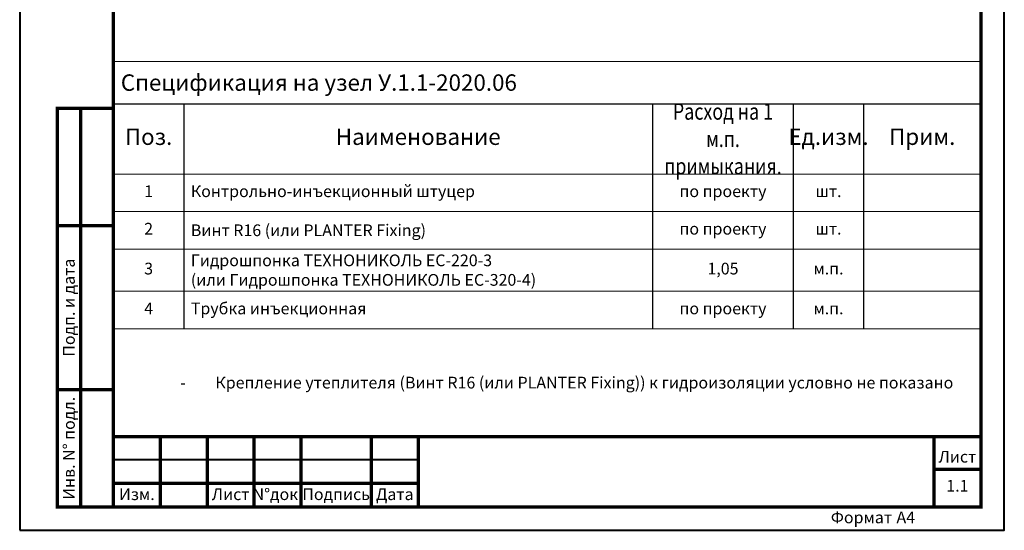
# Model space of a CAD drawing. Units: millimetres. Extents: x -6294 to 80255, y -31970 to 308.
# Drawn here: x -1261 to 839, y -6340 to -5251 of the extents above; entities that cross this region are included whole.
import ezdxf
from ezdxf.enums import TextEntityAlignment as Align

# ---------------------------------------------------------------- set-up
doc = ezdxf.new("R2010")
doc.units = ezdxf.units.MM
doc.layers.get('0').update_dxf_attribs({"lineweight": 30})
doc.layers.get('DEFPOINTS').update_dxf_attribs({"color": 251, "lineweight": 0})
doc.layers.add('TN-АННОТАЦИИ', color=7, linetype='Continuous', lineweight=20, true_color=0x000000)
doc.layers.add('TN-ТАБЛИЦЫ', color=7, linetype='Continuous', lineweight=40, true_color=0x000000)
doc.styles.get("Standard").update_dxf_attribs({"font": 'txt.shx'})
doc.styles.add('TN-Текст', font='isocpeur.ttf')
doc.styles.add('TN-Текст-Аннотативный', font='isocpeur.ttf')

# ---------------------------------------------------------------- blocks, each defined once
blk = doc.blocks.new('*U11')
blk.add_lwpolyline([(0, 0), (210, 0), (210, 297), (0, 297)], close=True)
at = {"const_width": 0.7}
for points in [[(20, 5), (205, 5), (205, 292), (20, 292)], [(8, 5), (20, 5), (20, 90), (8, 90)], [(20, 20), (20, 5), (205, 5), (205, 20)]]:
    blk.add_lwpolyline(points, close=True, dxfattribs=at)
for points in [[(13, 5), (13, 90)], [(20, 65), (8, 65)], [(20, 30), (8, 30)], [(30, 20), (30, 5)], [(40, 20), (40, 5)], [(50, 20), (50, 5)], [(60, 20), (60, 5)], [(75, 20), (75, 5)], [(85, 20), (85, 5)], [(195, 20), (195, 5)], [(195, 13), (205, 13)], [(85, 10), (20, 10)]]:
    blk.add_lwpolyline(points, dxfattribs=at)
blk.add_lwpolyline([(85, 15), (20, 15)])
at = {"color": 0, "style": 'TN-Текст'}
for s, p in [('Подп. и дата', (10.5, 47.5)), ('Инв. N%%D подл.', (10.5, 17.5))]:
    blk.add_text(s, height=2.5, rotation=90, dxfattribs=at).set_placement(p, align=Align.MIDDLE_CENTER)
for s, p in [('Лист', (200, 13.67)), ('Изм.', (25, 5.67)), ('Лист', (45, 5.67)), ('N%%Dдок.', (55, 5.67)), ('Подпись', (67.5, 5.67)), ('Дата', (80, 5.67))]:
    blk.add_text(s, height=2.5, dxfattribs=at).set_placement(p, align=Align.BOTTOM_CENTER)
blk.add_text('Формат', height=2.5, dxfattribs=at).set_placement((173, 1.5))
at = {"color": 0, "lineweight": 30, "flags": 104}
blk.add_attdef('ФОРМА6', text='', height=3.5, dxfattribs=at).set_placement((140, 12.5), align=Align.MIDDLE_CENTER)
at = {"color": 0, "style": 'TN-Текст', "flags": 8}
blk.add_attdef('ЛИСТ__', text='', height=2.5, dxfattribs=at).set_placement((200, 9.5), align=Align.MIDDLE_CENTER)
blk.add_attdef('ФОРМАТ', (187, 1.5), '', height=2.5, dxfattribs=at)
blk = doc.blocks.new('*T164')
at = {"layer": 'DEFPOINTS', "color": 8, "linetype": 'ByBlock', "lineweight": 0, "transparency": 16777216}
for p, q in [((0, 0), (1850, 0)), ((0, 0), (0, -90)), ((1850, 0), (1850, -90))]:
    blk.add_line(p, q, dxfattribs=at)
at = {"layer": 'TN-ТАБЛИЦЫ', "color": 0, "lineweight": 30, "transparency": 16777216}
for p, q in [((0, -90), (1850, -90)), ((0, -90), (0, -570)), ((150, -90), (150, -570)), ((1150, -90), (1150, -570)), ((1450, -90), (1450, -570)), ((1600, -90), (1600, -570)), ((1850, -90), (1850, -570))]:
    blk.add_line(p, q, dxfattribs=at)
at = {"layer": 'TN-ТАБЛИЦЫ', "color": 0, "linetype": 'ByBlock', "lineweight": 20, "transparency": 16777216}
for p, q in [((0, -240), (1850, -240)), ((0, -320), (1850, -320)), ((0, -400), (1850, -400)), ((0, -490), (1850, -490)), ((0, -570), (1850, -570))]:
    blk.add_line(p, q, dxfattribs=at)
at = {"layer": 'TN-ТАБЛИЦЫ', "color": 7, "lineweight": 13, "transparency": 16777216, "style": 'TN-Текст'}
for s, insert, char_height, width, attachment_point in [('{\\fISOCPEUR|b1|i0|c204|p34; Спецификация на узел \\C1;У.1.1-2020.06}', (5, -45), 35, 1840, 4), ('{\\W0.8;Расход на 1 м.п. примыкания.}', (1300, -165), 35, 290, 5), ('Поз.', (75, -165), 35, 140, 5), ('Наименование', (650, -165), 35, 990, 5), ('Ед.изм.', (1525, -165), 35, 140, 5), ('Прим.', (1725, -165), 35, 240, 5), ('1', (75, -280), 25, 140, 5), ('Контрольно-инъекционный штуцер', (165, -280), 25, 970, 4), ('по проекту', (1300, -280), 25, 290, 5), ('шт.', (1525, -280), 25, 140, 5), ('2', (75, -360), 25, 140, 5), ('{\\C256;Винт R16 (или PLANTER Fixing)}', (165, -360), 25, 970, 4), ('по проекту', (1300, -360), 25, 290, 5), ('шт.', (1525, -360), 25, 140, 5), ('Гидрошпонка {\\A1;\\C256;ТЕХНОНИКОЛЬ} ЕС-220-3\\P(или Гидрошпонка {\\A1;\\C256;ТЕХНОНИКОЛЬ} ЕС-320-4)', (165, -445), 25, 970, 4), ('3', (75, -445), 25, 140, 5), ('1,05', (1300, -445), 25, 290, 5), ('м.п.', (1525, -445), 25, 140, 5), ('4', (75, -530), 25, 140, 5), ('Трубка инъекционная', (165, -530), 25, 970, 4), ('по проекту', (1300, -530), 25, 290, 5), ('м.п.', (1525, -530), 25, 140, 5)]:
    blk.add_mtext(s, dxfattribs=dict(at, insert=insert, char_height=char_height, width=width, attachment_point=attachment_point))

msp = doc.modelspace()

# ---------------------------------------------------------------- block references
msp.add_blockref('*T164', (-1061.2, -5340))
at = {"layer": 'TN-ТАБЛИЦЫ', "color": 7}
ref = msp.add_blockref('*U11', (-1261.2, -6340), dxfattribs=dict(at, xscale=10, yscale=10, zscale=10))
ref.add_attrib('ФОРМАТ', 'А4', (608.8, -6325), dxfattribs={"layer": '0', "color": 0, "height": 25, "style": 'TN-Текст'})
ref.add_attrib('ЛИСТ__', '1.1', dxfattribs={"layer": '0', "color": 0, "height": 25, "style": 'TN-Текст'}).set_placement((738.8, -6245), align=Align.MIDDLE_CENTER)

# ---------------------------------------------------------------- texts
at = {"layer": 'TN-АННОТАЦИИ', "color": 0, "insert": (-968.8, -6012.5), "char_height": 25, "attachment_point": 1, "style": 'TN-Текст-Аннотативный'}
msp.add_mtext_dynamic_manual_height_columns('\\A1;\\pxi-3,l5,t5;-^IКрепление утеплителя ({\\A0;\\C256;Винт R16 (или PLANTER Fixing)}) к гидроизоляции условно не показано', width=1719.767, gutter_width=20358.2, heights=[0], dxfattribs=at)

doc.saveas('drawing.dxf')
